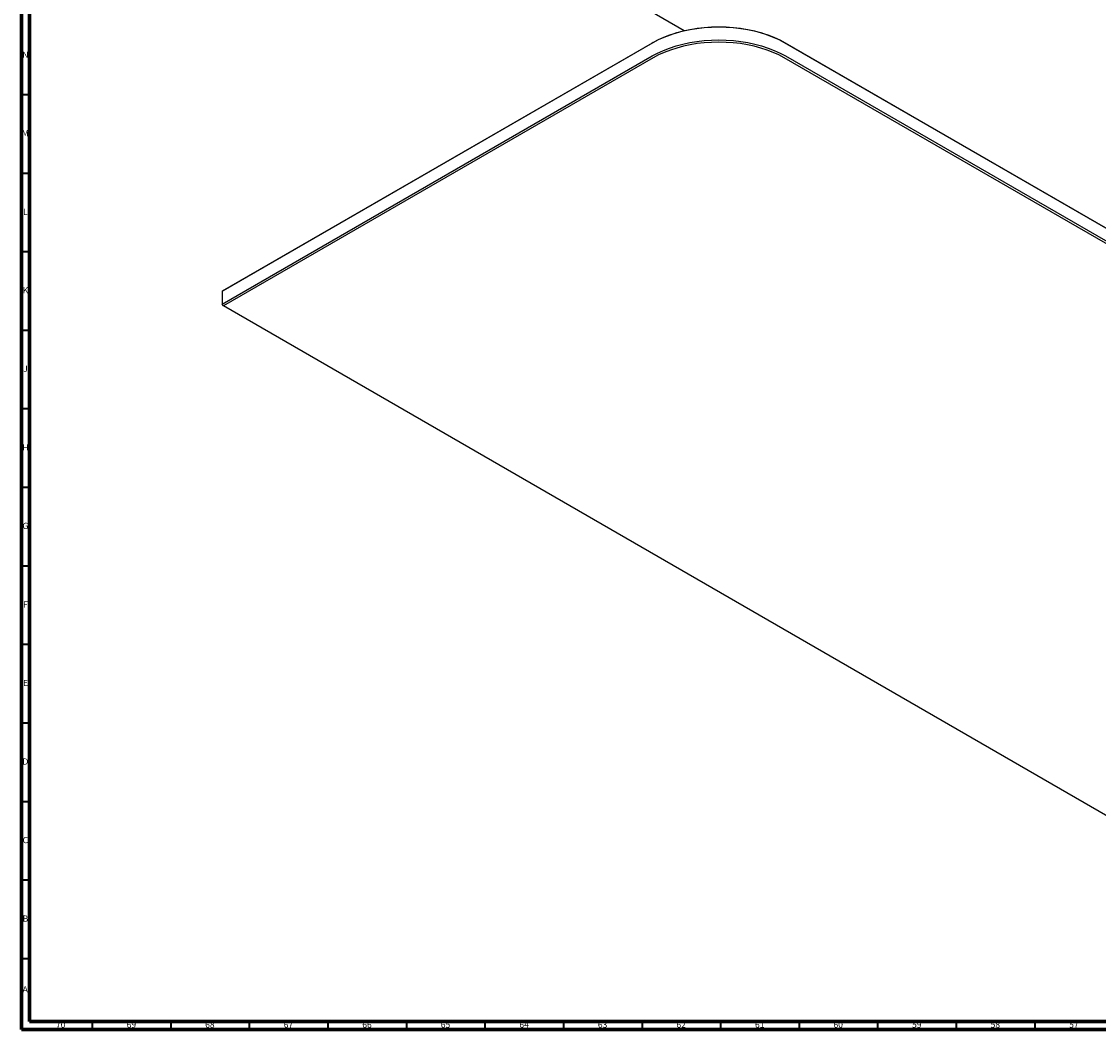
# Model space of a CAD drawing. Units: millimetres. Extents: x 3 to 3496, y 5 to 3495.
# Drawn here: x 5 to 691, y 5 to 647 of the extents above; entities that cross this region are included whole.
import ezdxf

# ---------------------------------------------------------------- set-up
doc = ezdxf.new("R2010")
doc.units = ezdxf.units.MM
doc.styles.add('SLDTEXTSTYLE0', font='TXT', dxfattribs={"width": 0.75})

msp = doc.modelspace()

# ---------------------------------------------------------------- linework, layer by layer
at = {"color": 5, "linetype": 'Continuous', "lineweight": 70}
for p, q in [((5, 5), (5, 3495)), ((10, 10), (10, 3490)), ((3490, 10), (10, 10)), ((3495, 5), (5, 5))]:
    msp.add_line(p, q, dxfattribs=at)
at = {"color": 7, "linetype": 'Continuous', "lineweight": 25}
for p, q in [((426.8, 640.84), (133.51, 810.15)), ((406.46, 632.94), (132.81, 474.96)), ((133.51, 475.37), (407.16, 633.34)), ((407.16, 633.34), (406.46, 632.94)), ((490.6, 633.34), (491.31, 632.94)), ((490.6, 633.34), (985.58, 347.6)), ((986.28, 347.19), (491.31, 632.94)), ((132.81, 466.8), (406.46, 624.77)), ((491.31, 624.77), (986.28, 339.03)), ((407.16, 623.55), (133.51, 465.57)), ((985.58, 337.8), (490.6, 623.55)), ((132.81, 474.96), (133.51, 475.37)), ((132.81, 474.96), (132.81, 466.8)), ((133.51, 465.57), (132.81, 466.8)), ((711.93, 131.66), (133.51, 465.57))]:
    msp.add_line(p, q, dxfattribs=at)
at = {"color": 5, "linetype": 'Continuous', "lineweight": 35}
for p, q in [((10, 600), (5, 600)), ((10, 550), (5, 550)), ((10, 500), (5, 500)), ((10, 450), (5, 450)), ((10, 400), (5, 400)), ((10, 350), (5, 350)), ((10, 300), (5, 300)), ((10, 250), (5, 250)), ((10, 200), (5, 200)), ((10, 150), (5, 150)), ((10, 100), (5, 100)), ((10, 50), (5, 50)), ((50, 10), (50, 5)), ((100, 10), (100, 5)), ((150, 10), (150, 5)), ((200, 10), (200, 5)), ((250, 10), (250, 5)), ((300, 10), (300, 5)), ((350, 10), (350, 5)), ((400, 10), (400, 5)), ((450, 10), (450, 5)), ((500, 10), (500, 5)), ((550, 10), (550, 5)), ((600, 10), (600, 5)), ((650, 10), (650, 5))]:
    msp.add_line(p, q, dxfattribs=at)
at = {"color": 7, "linetype": 'Continuous', "lineweight": 25, "flags": 128}
for points in [[(491.31, 632.94), (487.85, 634.78), (484.15, 636.47), (480.23, 637.98), (476.12, 639.31), (471.84, 640.44), (467.42, 641.39), (462.89, 642.12), (458.27, 642.65), (453.59, 642.97), (448.88, 643.08), (444.18, 642.97), (439.5, 642.65), (434.88, 642.12), (430.34, 641.39), (425.92, 640.44), (421.64, 639.31), (417.53, 637.98), (413.62, 636.47), (409.92, 634.78), (406.46, 632.94)], [(407.16, 633.34), (410.57, 635.16), (414.2, 636.81), (418.06, 638.3), (422.1, 639.61), (426.31, 640.73), (430.65, 641.65), (435.11, 642.38), (439.65, 642.9), (444.25, 643.21), (448.88, 643.32), (453.51, 643.21), (458.11, 642.9), (462.66, 642.38), (467.12, 641.65), (471.46, 640.73), (475.67, 639.61), (479.71, 638.3), (483.56, 636.81), (487.2, 635.16), (490.6, 633.34)], [(406.46, 624.77), (409.92, 626.62), (413.62, 628.3), (417.53, 629.81), (421.64, 631.14), (425.92, 632.28), (430.34, 633.22), (434.88, 633.96), (439.5, 634.49), (444.18, 634.81), (448.88, 634.92), (453.59, 634.81), (458.27, 634.49), (462.89, 633.96), (467.42, 633.22), (471.84, 632.28), (476.12, 631.14), (480.23, 629.81), (484.15, 628.3), (487.85, 626.62), (491.31, 624.77)], [(490.6, 623.55), (487.2, 625.36), (483.56, 627.02), (479.71, 628.5), (475.67, 629.81), (471.46, 630.93), (467.12, 631.85), (462.66, 632.58), (458.11, 633.1), (453.51, 633.42), (448.88, 633.52), (444.25, 633.42), (439.65, 633.1), (435.11, 632.58), (430.65, 631.85), (426.31, 630.93), (422.1, 629.81), (418.06, 628.5), (414.2, 627.02), (410.57, 625.36), (407.16, 623.55)]]:
    msp.add_lwpolyline(points, dxfattribs=at)

# ---------------------------------------------------------------- texts
at = {"color": 7, "linetype": 'Continuous', "lineweight": 0, "attachment_point": 2, "style": 'SLDTEXTSTYLE0'}
for s, insert, char_height in [('N', (7.46, 627.56), 3.97), ('M', (7.36, 577.56), 3.97), ('L', (7.45, 527.56), 3.97), ('K', (7.49, 477.56), 3.97), ('J', (7.47, 427.56), 3.97), ('H', (7.49, 377.56), 3.97), ('G', (7.49, 327.56), 3.97), ('F', (7.46, 277.56), 3.97), ('E', (7.51, 227.56), 3.97), ('D', (7.45, 177.56), 3.97), ('C', (7.46, 127.56), 3.97), ('B', (7.47, 77.56), 3.97), ('A', (7.34, 32.56), 3.97), ('70', (29.92, 10.06), 3.969), ('69', (74.92, 10.06), 3.969), ('68', (124.92, 10.06), 3.969), ('67', (174.92, 10.06), 3.969), ('66', (224.92, 10.06), 3.969), ('65', (274.92, 10.06), 3.969), ('64', (324.92, 10.06), 3.969), ('63', (374.92, 10.06), 3.969), ('62', (424.92, 10.06), 3.969), ('61', (474.92, 10.06), 3.969), ('60', (524.92, 10.06), 3.969), ('59', (574.92, 10.06), 3.969), ('58', (624.92, 10.06), 3.969), ('57', (674.92, 10.06), 3.969)]:
    msp.add_mtext(s, dxfattribs=dict(at, insert=insert, char_height=char_height))

doc.saveas('drawing.dxf')
